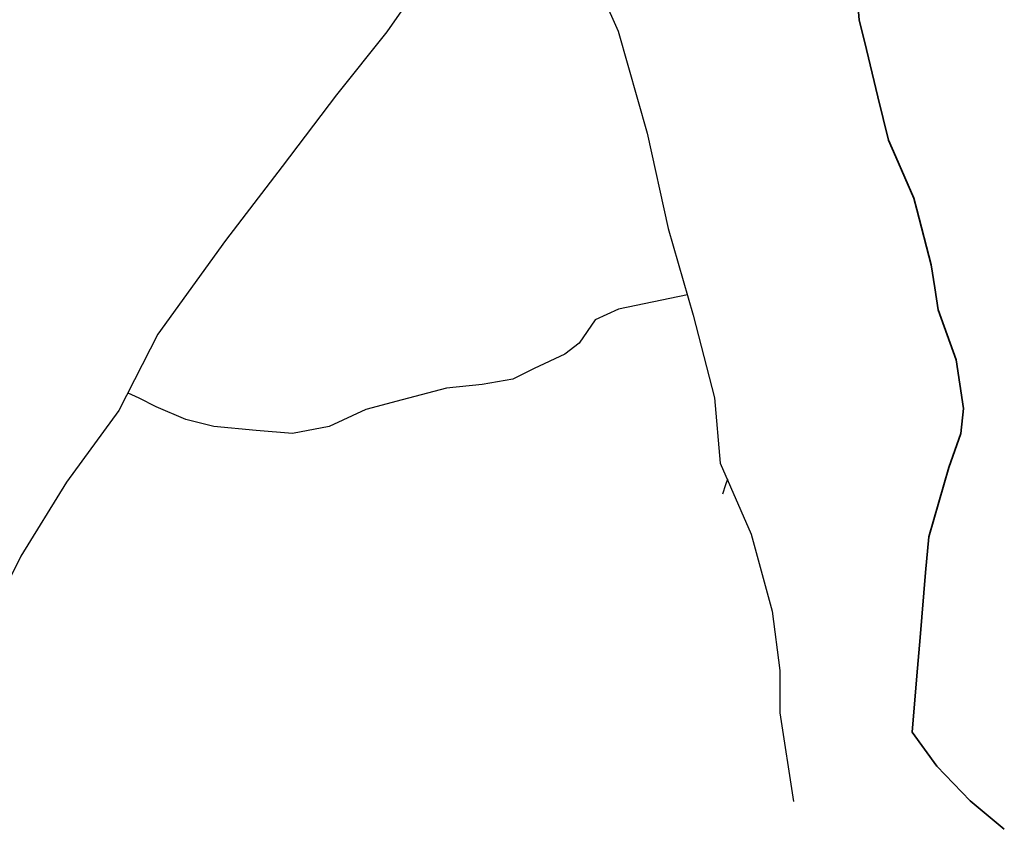
# Model space of a CAD drawing. Units: millimetres. Extents: x 45 to 19918, y 1096 to 28586.
# Drawn here: x 10473 to 13464, y 8338 to 10798 of the extents above; entities that cross this region are included whole.
import ezdxf

# ---------------------------------------------------------------- set-up
doc = ezdxf.new("R2010")
doc.units = ezdxf.units.MM
doc.layers.add('Existing Road', color=8, linetype='Continuous')
doc.layers.add('island bnd', color=10, linetype='Continuous', lineweight=35)

msp = doc.modelspace()

# ---------------------------------------------------------------- linework, layer by layer
at = {"layer": 'Existing Road'}
for p, q in [((12221.364, 10920.883), (12291.512, 10763.167)), ((11693.399, 10912.965), (11587.834, 10761.327)), ((11587.834, 10761.327), (11435.66, 10569.596)), ((12291.512, 10763.167), (12379.196, 10453.577)), ((11435.66, 10569.596), (11270.219, 10351.375)), ((12379.196, 10453.577), (12443.46, 10163.259)), ((11270.219, 10351.375), (11098.158, 10126.538)), ((12443.46, 10163.259), (12519.453, 9900.4)), ((11098.158, 10126.538), (10892.932, 9842.079)), ((12519.453, 9900.4), (12583.755, 9649.223)), ((10892.932, 9842.079), (10773.823, 9610.649)), ((12583.755, 9649.223), (12601.292, 9450.618)), ((10773.823, 9610.649), (10615.049, 9392.496)), ((12601.292, 9450.618), (12694.822, 9234.489)), ((10615.049, 9392.496), (10476.011, 9167.552)), ((12694.822, 9234.489), (12759.124, 9000.836)), ((10476.011, 9167.552), (10409.723, 9035.075)), ((12759.124, 9000.836), (12782.506, 8819.755)), ((12782.506, 8819.755), (12782.506, 8691.246)), ((12782.506, 8691.246), (12823.426, 8422.545))]:
    msp.add_line(p, q, dxfattribs=at)
msp.add_lwpolyline([(12501.743, 9961.659), (12292.325, 9918.062), (12221.501, 9885.398), (12172.469, 9814.626), (12128.885, 9781.962), (12036.269, 9738.41), (11970.893, 9705.746), (11878.277, 9689.414), (11769.317, 9678.527), (11635.131, 9643.062), (11524.044, 9613.176), (11412.958, 9561.943), (11301.872, 9540.596), (11190.785, 9549.135), (11062.609, 9561.943), (10977.158, 9583.29), (10887.434, 9621.715), (10836.164, 9647.331), (10802.701, 9662.936)], dxfattribs=at)
at = {"layer": 'Existing Road', "ltscale": 0.002}
msp.add_lwpolyline([(12608.621, 9357.466), (12617.929, 9385.257), (12623.843, 9402.914)], dxfattribs=at)
at = {"layer": 'island bnd'}
for p, q in [((13023.593, 10797.848), (13015.287, 10896.798)), ((13045.577, 10707.197), (13023.593, 10797.848)), ((13080.298, 10564.029), (13045.577, 10707.197)), ((13112.257, 10432.247), (13080.298, 10564.029)), ((13134.694, 10381.072), (13112.257, 10432.247)), ((13189.562, 10255.933), (13134.694, 10381.072)), ((13198.677, 10220.748), (13189.562, 10255.933)), ((13242.181, 10052.824), (13198.677, 10220.748)), ((13253.074, 9983.435), (13242.181, 10052.824)), ((13263.688, 9915.82), (13253.074, 9983.435)), ((13318.085, 9764.682), (13263.688, 9915.82)), ((13340.639, 9616.195), (13318.085, 9764.682)), ((13332.484, 9540.692), (13340.639, 9616.195)), ((13295.335, 9437.281), (13332.484, 9540.692)), ((13234.56, 9226.688), (13295.335, 9437.281)), ((13225.283, 9117.973), (13234.56, 9226.688)), ((13208.434, 8920.522), (13225.283, 9117.973)), ((13198.474, 8803.798), (13208.434, 8920.522)), ((13183.879, 8632.774), (13198.474, 8803.798)), ((13259.504, 8529.363), (13183.879, 8632.774)), ((13360.822, 8423.73), (13259.504, 8529.363)), ((13464.308, 8337.554), (13360.822, 8423.73))]:
    msp.add_line(p, q, dxfattribs=at)

doc.saveas('drawing.dxf')
